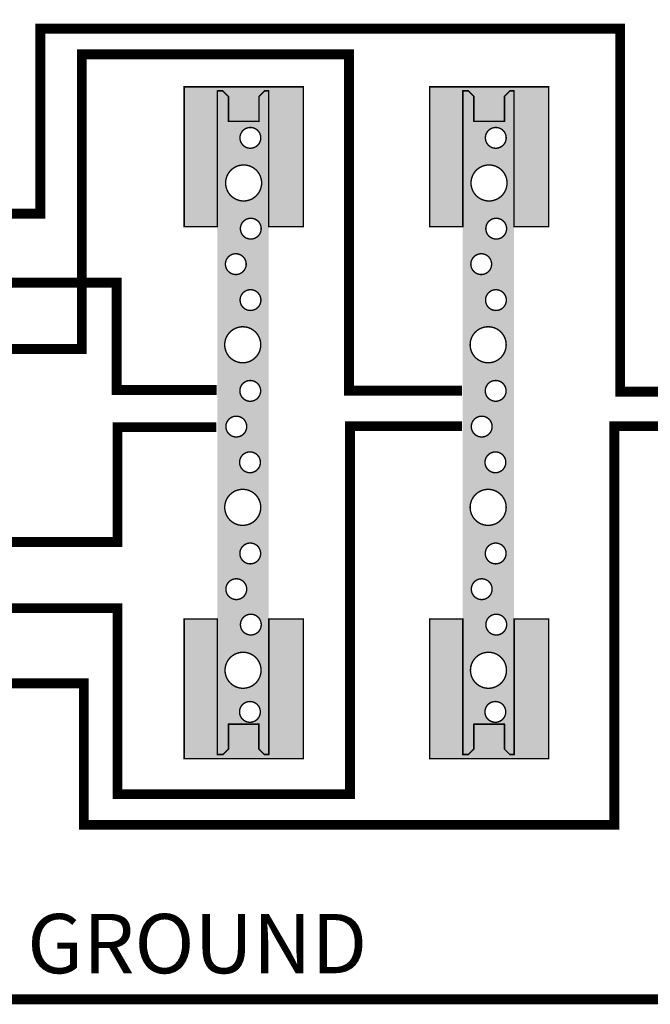
# Model space of a CAD drawing. Units: inches. Extents: x -189 to -34, y -7 to 21.
# Drawn here: x -121 to -118, y 6 to 11 of the extents above; entities that cross this region are included whole.
import ezdxf

# ---------------------------------------------------------------- set-up
doc = ezdxf.new("R2010")
doc.units = ezdxf.units.IN
doc.header["$LTSCALE"] = 0.6
doc.header["$MEASUREMENT"] = 0
for name, color, linetype in [('BLUE', 5, 'Continuous'), ('BUSBAR', 42, 'Continuous'), ('GREEN', 3, 'Continuous'), ('RED', 1, 'Continuous')]:
    doc.layers.add(name, color=color, linetype=linetype)
doc.styles.get("Standard").update_dxf_attribs({"font": 'ARIAL.TTF'})

msp = doc.modelspace()

# ---------------------------------------------------------------- hatches: boundary and pattern name
h = msp.add_hatch(color=256)
h.paths.add_polyline_path([(-113.9139778724556, 9.356652884354471), (-112.7838479737292, 9.356652884354471), (-112.6929491810748, 9.356652884354471), (-112.6929491810748, 8.043276294130623), (-114.0682770171111, 8.043276294130623), (-114.0682770171111, 9.115358209193595), (-113.9142956253067, 9.115358209193595)])
h.paths.add_polyline_path([(-113.74, 9.075), (-112.99, 9.075), (-112.99, 8.299999999999999), (-113.74, 8.299999999999999)], flags=16)
h.paths.add_polyline_path([(-115.1404608531037, 9.057499999999997), (-115.0204608531037, 9.057499999999997), (-115.0204608531037, 8.341249999999999), (-115.1404608531037, 8.341249999999999)])
h.paths.add_polyline_path([(-118.6819999047794, 10.31964509450622), (-118.7099999047795, 10.29164509450621), (-118.7099999047795, 10.16564509450621), (-118.8639999047795, 10.16564509450621), (-118.8639999047795, 10.29164509450621), (-118.8919999047795, 10.31964509450622), (-118.9199999047794, 10.31964509450622), (-118.9199999047794, 9.633645094506214), (-119.0599999047795, 9.633645094506214), (-119.0879999047795, 9.633645094506214), (-119.0879999047795, 10.34064509450621), (-118.4859999047794, 10.34064509450621), (-118.4859999047794, 9.633645094506214), (-118.6609999047795, 9.633645094506214), (-118.6609999047795, 10.31964509450622)])
h.paths.add_polyline_path([(-118.6819999047794, 6.965000092366258), (-118.7099999047795, 6.993000092366261), (-118.7099999047795, 7.11900009236626), (-118.8639999047795, 7.11900009236626), (-118.8639999047795, 6.993000092366261), (-118.8919999047795, 6.965000092366258), (-118.9199999047794, 6.965000092366258), (-118.9199999047794, 7.65100009236626), (-119.0599999047795, 7.65100009236626), (-119.0879999047795, 7.65100009236626), (-119.0879999047795, 6.944000092366259), (-118.4859999047794, 6.944000092366259), (-118.4859999047794, 7.65100009236626), (-118.6609999047795, 7.65100009236626), (-118.6609999047795, 6.965000092366258)])
h.paths.add_polyline_path([(-125.6769999047794, 9.894645094506215), (-125.7049999047794, 9.866645094506213), (-125.7049999047794, 9.740645094506213), (-125.8589999047794, 9.740645094506213), (-125.8589999047794, 9.866645094506213), (-125.8869999047794, 9.894645094506215), (-125.9149999047794, 9.894645094506215), (-125.9149999047794, 9.208645094506213), (-126.0549999047795, 9.208645094506213), (-126.0829999047794, 9.208645094506213), (-126.0829999047794, 9.915645094506214), (-125.4809999047795, 9.915645094506214), (-125.4809999047795, 9.208645094506213), (-125.6559999047794, 9.208645094506213), (-125.6559999047794, 9.894645094506215)])
h.paths.add_polyline_path([(-125.6769999047794, 6.540000092366258), (-125.7049999047794, 6.56800009236626), (-125.7049999047794, 6.694000092366259), (-125.8589999047794, 6.694000092366259), (-125.8589999047794, 6.56800009236626), (-125.8869999047794, 6.540000092366258), (-125.9149999047794, 6.540000092366258), (-125.9149999047794, 7.22600009236626), (-126.0549999047795, 7.22600009236626), (-126.0829999047794, 7.22600009236626), (-126.0829999047794, 6.519000092366259), (-125.4809999047795, 6.519000092366259), (-125.4809999047795, 7.22600009236626), (-125.6559999047794, 7.22600009236626), (-125.6559999047794, 6.540000092366258)])
at = {"layer": 'BUSBAR'}
h = msp.add_hatch(color=256, dxfattribs=at)
h.paths.add_polyline_path([(-120.1599999047795, 6.965000092366264), (-120.1319999047795, 6.965000092366264), (-120.1039999047795, 6.993000092366266), (-120.1039999047795, 7.119000092366266), (-119.9499999047795, 7.119000092366266), (-119.9499999047795, 6.993000092366266), (-119.9219999047795, 6.965000092366264), (-119.9009999047795, 6.965000092366264), (-119.9009999047795, 10.31964509450621), (-119.9219999047795, 10.31964509450621), (-119.9499999047795, 10.29164509450621), (-119.9499999047795, 10.16564509450621), (-120.1039999047795, 10.16564509450621), (-120.1039999047795, 10.29164509450621), (-120.1319999047795, 10.31964509450621), (-120.1599999047795, 10.31964509450621)])
edge = h.paths.add_edge_path(flags=16)
edge.add_arc((-119.993448852073, 10.08267709664833), 0.05250000000000199, 180, 360)
edge.add_arc((-119.993448852073, 10.08267709664833), 0.05250000000000199, 0, 180)
edge = h.paths.add_edge_path(flags=16)
edge.add_arc((-120.027589883206, 9.854639010386983), 0.09100000000000676, 180, 360)
edge.add_arc((-120.027589883206, 9.854639010386983), 0.09100000000000676, 0, 180)
edge = h.paths.add_edge_path(flags=16)
edge.add_arc((-119.9913475667994, 9.62363077911569), 0.05250000000000199, 180, 360)
edge.add_arc((-119.9913475667994, 9.62363077911569), 0.05250000000000199, 0, 180)
edge = h.paths.add_edge_path(flags=16)
edge.add_arc((-120.0670592011639, 9.444279164943241), 0.05250000000000199, 180, 360)
edge.add_arc((-120.0670592011639, 9.444279164943241), 0.05250000000000199, 0, 180)
edge = h.paths.add_edge_path(flags=16)
edge.add_arc((-119.9928144484124, 9.262533139565903), 0.05250000000000199, 180, 360)
edge.add_arc((-119.9928144484124, 9.262533139565903), 0.05250000000000199, 0, 180)
edge = h.paths.add_edge_path(flags=16)
edge.add_arc((-120.0320284451237, 9.036658883550363), 0.09100000000000676, 180, 360)
edge.add_arc((-120.0320284451237, 9.036658883550363), 0.09100000000000676, 0, 180)
edge = h.paths.add_edge_path(flags=16)
edge.add_arc((-119.9940674097902, 8.803625211251656), 0.05250000000000199, 180, 360)
edge.add_arc((-119.9940674097902, 8.803625211251656), 0.05250000000000199, 0, 180)
edge = h.paths.add_edge_path(flags=16)
edge.add_arc((-120.0645903465973, 8.623098880571472), 0.05250000000000199, 180, 360)
edge.add_arc((-120.0645903465973, 8.623098880571472), 0.05250000000000199, 0, 180)
edge = h.paths.add_edge_path(flags=16)
edge.add_arc((-119.9954594476172, 8.442466607288477), 0.05250000000000199, 180, 360)
edge.add_arc((-119.9954594476172, 8.442466607288477), 0.05250000000000199, 0, 180)
edge = h.paths.add_edge_path(flags=16)
edge.add_arc((-120.0290178573688, 8.21378223050699), 0.09100000000000676, 180, 360)
edge.add_arc((-120.0290178573688, 8.21378223050699), 0.09100000000000676, 0, 180)
edge = h.paths.add_edge_path(flags=16)
edge.add_arc((-119.9932120118125, 7.983679591727455), 0.05250000000000199, 180, 360)
edge.add_arc((-119.9932120118125, 7.983679591727455), 0.05250000000000199, 0, 180)
edge = h.paths.add_edge_path(flags=16)
edge.add_arc((-120.0667884053106, 7.803235427528872), 0.05250000000000199, 180, 360)
edge.add_arc((-120.0667884053106, 7.803235427528872), 0.05250000000000199, 0, 180)
edge = h.paths.add_edge_path(flags=16)
edge.add_arc((-119.9910960124487, 7.622101959029587), 0.05250000000000199, 180, 360)
edge.add_arc((-119.9910960124487, 7.622101959029587), 0.05250000000000199, 0, 180)
edge = h.paths.add_edge_path(flags=16)
edge.add_arc((-120.0304536130216, 7.391255851887637), 0.09100000000000676, 180, 360)
edge.add_arc((-120.0304536130216, 7.391255851887637), 0.09100000000000676, 0, 180)
edge = h.paths.add_edge_path(flags=16)
edge.add_arc((-119.9957412790382, 7.180856030917676), 0.05250000000000199, 180, 360)
edge.add_arc((-119.9957412790382, 7.180856030917676), 0.05250000000000199, 0, 180)
h = msp.add_hatch(color=256, dxfattribs=at)
h.paths.add_polyline_path([(-118.9199999047794, 6.965000092366264), (-118.8919999047795, 6.965000092366264), (-118.8639999047795, 6.993000092366266), (-118.8639999047795, 7.119000092366266), (-118.7099999047795, 7.119000092366266), (-118.7099999047795, 6.993000092366266), (-118.6819999047794, 6.965000092366264), (-118.6609999047795, 6.965000092366264), (-118.6609999047795, 10.31964509450621), (-118.6819999047794, 10.31964509450621), (-118.7099999047795, 10.29164509450621), (-118.7099999047795, 10.16564509450621), (-118.8639999047795, 10.16564509450621), (-118.8639999047795, 10.29164509450621), (-118.8919999047795, 10.31964509450621), (-118.9199999047794, 10.31964509450621)])
edge = h.paths.add_edge_path(flags=16)
edge.add_arc((-118.753448852073, 10.08267709664833), 0.05250000000000199, 180, 360)
edge.add_arc((-118.753448852073, 10.08267709664833), 0.05250000000000199, 0, 180)
edge = h.paths.add_edge_path(flags=16)
edge.add_arc((-118.787589883206, 9.854639010386983), 0.09100000000000676, 180, 360)
edge.add_arc((-118.787589883206, 9.854639010386983), 0.09100000000000676, 0, 180)
edge = h.paths.add_edge_path(flags=16)
edge.add_arc((-118.7513475667994, 9.62363077911569), 0.05250000000000199, 180, 360)
edge.add_arc((-118.7513475667994, 9.62363077911569), 0.05250000000000199, 0, 180)
edge = h.paths.add_edge_path(flags=16)
edge.add_arc((-118.8270592011639, 9.444279164943241), 0.05250000000000199, 180, 360)
edge.add_arc((-118.8270592011639, 9.444279164943241), 0.05250000000000199, 0, 180)
edge = h.paths.add_edge_path(flags=16)
edge.add_arc((-118.7528144484124, 9.262533139565903), 0.05250000000000199, 180, 360)
edge.add_arc((-118.7528144484124, 9.262533139565903), 0.05250000000000199, 0, 180)
edge = h.paths.add_edge_path(flags=16)
edge.add_arc((-118.7920284451237, 9.036658883550363), 0.09100000000000676, 180, 360)
edge.add_arc((-118.7920284451237, 9.036658883550363), 0.09100000000000676, 0, 180)
edge = h.paths.add_edge_path(flags=16)
edge.add_arc((-118.7540674097902, 8.803625211251656), 0.05250000000000199, 180, 360)
edge.add_arc((-118.7540674097902, 8.803625211251656), 0.05250000000000199, 0, 180)
edge = h.paths.add_edge_path(flags=16)
edge.add_arc((-118.8245903465973, 8.623098880571472), 0.05250000000000199, 180, 360)
edge.add_arc((-118.8245903465973, 8.623098880571472), 0.05250000000000199, 0, 180)
edge = h.paths.add_edge_path(flags=16)
edge.add_arc((-118.7554594476172, 8.442466607288477), 0.05250000000000199, 180, 360)
edge.add_arc((-118.7554594476172, 8.442466607288477), 0.05250000000000199, 0, 180)
edge = h.paths.add_edge_path(flags=16)
edge.add_arc((-118.7890178573688, 8.21378223050699), 0.09100000000000676, 180, 360)
edge.add_arc((-118.7890178573688, 8.21378223050699), 0.09100000000000676, 0, 180)
edge = h.paths.add_edge_path(flags=16)
edge.add_arc((-118.7532120118125, 7.983679591727455), 0.05250000000000199, 180, 360)
edge.add_arc((-118.7532120118125, 7.983679591727455), 0.05250000000000199, 0, 180)
edge = h.paths.add_edge_path(flags=16)
edge.add_arc((-118.8267884053106, 7.803235427528872), 0.05250000000000199, 180, 360)
edge.add_arc((-118.8267884053106, 7.803235427528872), 0.05250000000000199, 0, 180)
edge = h.paths.add_edge_path(flags=16)
edge.add_arc((-118.7510960124487, 7.622101959029587), 0.05250000000000199, 180, 360)
edge.add_arc((-118.7510960124487, 7.622101959029587), 0.05250000000000199, 0, 180)
edge = h.paths.add_edge_path(flags=16)
edge.add_arc((-118.7904536130216, 7.391255851887637), 0.09100000000000676, 180, 360)
edge.add_arc((-118.7904536130216, 7.391255851887637), 0.09100000000000676, 0, 180)
edge = h.paths.add_edge_path(flags=16)
edge.add_arc((-118.7557412790382, 7.180856030917676), 0.05250000000000199, 180, 360)
edge.add_arc((-118.7557412790382, 7.180856030917676), 0.05250000000000199, 0, 180)
at = {"layer": 'RED'}
h = msp.add_hatch(color=256, dxfattribs=at)
h.paths.add_polyline_path([(-134.1011483286454, 9.868664834895725), (-134.0731483286454, 9.840664834895726), (-134.0731483286454, 9.714664834895729), (-133.9191483286454, 9.714664834895729), (-133.9191483286454, 9.840664834895726), (-133.8911483286454, 9.868664834895725), (-133.8631483286454, 9.868664834895725), (-133.8631483286454, 9.182664834895725), (-133.7231483286454, 9.182664834895725), (-133.6951483286454, 9.182664834895725), (-133.6951483286454, 9.889664834895726), (-134.2971483286454, 9.889664834895726), (-134.2971483286454, 9.182664834895725), (-134.1221483286454, 9.182664834895725), (-134.1221483286454, 9.868664834895725)])
h.paths.add_polyline_path([(-131.6351481382043, 9.868664834895725), (-131.6631481382043, 9.840664834895726), (-131.6631481382043, 9.714664834895729), (-131.8171481382043, 9.714664834895729), (-131.8171481382043, 9.840664834895726), (-131.8451481382043, 9.868664834895725), (-131.8731481382043, 9.868664834895725), (-131.8731481382043, 9.182664834895725), (-132.0131481382043, 9.182664834895725), (-132.0411481382043, 9.182664834895725), (-132.0411481382043, 9.889664834895726), (-131.4391481382043, 9.889664834895726), (-131.4391481382043, 9.182664834895725), (-131.6141481382043, 9.182664834895725), (-131.6141481382043, 9.868664834895725)])
h.paths.add_polyline_path([(-134.1011483286454, 6.609374645883285), (-134.0731483286454, 6.637374645883284), (-134.0731483286454, 6.763374645883282), (-133.9191483286454, 6.763374645883282), (-133.9191483286454, 6.637374645883284), (-133.8911483286454, 6.609374645883285), (-133.8631483286454, 6.609374645883285), (-133.8631483286454, 7.295374645883285), (-133.7231483286454, 7.295374645883285), (-133.6951483286454, 7.295374645883285), (-133.6951483286454, 6.588374645883285), (-134.2971483286454, 6.588374645883285), (-134.2971483286454, 7.295374645883285), (-134.1221483286454, 7.295374645883285), (-134.1221483286454, 6.609374645883285)])
h.paths.add_polyline_path([(-131.6351481382043, 6.609374645883285), (-131.6631481382043, 6.637374645883284), (-131.6631481382043, 6.763374645883282), (-131.8171481382043, 6.763374645883282), (-131.8171481382043, 6.637374645883284), (-131.8451481382043, 6.609374645883285), (-131.8731481382043, 6.609374645883285), (-131.8731481382043, 7.295374645883285), (-132.0131481382043, 7.295374645883285), (-132.0411481382043, 7.295374645883285), (-132.0411481382043, 6.588374645883285), (-131.4391481382043, 6.588374645883285), (-131.4391481382043, 7.295374645883285), (-131.6141481382043, 7.295374645883285), (-131.6141481382043, 6.609374645883285)])
h.paths.add_polyline_path([(-126.9169999047794, 9.894645094506215), (-126.9449999047795, 9.866645094506213), (-126.9449999047795, 9.740645094506213), (-127.0989999047794, 9.740645094506213), (-127.0989999047794, 9.866645094506213), (-127.1269999047794, 9.894645094506215), (-127.1549999047794, 9.894645094506215), (-127.1549999047794, 9.208645094506213), (-127.2949999047794, 9.208645094506213), (-127.3229999047794, 9.208645094506213), (-127.3229999047794, 9.915645094506214), (-126.7209999047794, 9.915645094506214), (-126.7209999047794, 9.208645094506213), (-126.8959999047794, 9.208645094506213), (-126.8959999047794, 9.894645094506215)])
h.paths.add_polyline_path([(-126.9169999047794, 6.540000092366258), (-126.9449999047795, 6.56800009236626), (-126.9449999047795, 6.694000092366259), (-127.0989999047794, 6.694000092366259), (-127.0989999047794, 6.56800009236626), (-127.1269999047794, 6.540000092366258), (-127.1549999047794, 6.540000092366258), (-127.1549999047794, 7.22600009236626), (-127.2949999047794, 7.22600009236626), (-127.3229999047794, 7.22600009236626), (-127.3229999047794, 6.519000092366259), (-126.7209999047794, 6.519000092366259), (-126.7209999047794, 7.22600009236626), (-126.8959999047794, 7.22600009236626), (-126.8959999047794, 6.540000092366258)])
h.paths.add_polyline_path([(-119.9219999047795, 10.31964509450622), (-119.9499999047795, 10.29164509450621), (-119.9499999047795, 10.16564509450621), (-120.1039999047795, 10.16564509450621), (-120.1039999047795, 10.29164509450621), (-120.1319999047795, 10.31964509450622), (-120.1599999047795, 10.31964509450622), (-120.1599999047795, 9.633645094506214), (-120.2999999047795, 9.633645094506214), (-120.3279999047795, 9.633645094506214), (-120.3279999047795, 10.34064509450621), (-119.7259999047795, 10.34064509450621), (-119.7259999047795, 9.633645094506214), (-119.9009999047795, 9.633645094506214), (-119.9009999047795, 10.31964509450622)])
h.paths.add_polyline_path([(-119.9219999047795, 6.965000092366258), (-119.9499999047795, 6.993000092366261), (-119.9499999047795, 7.11900009236626), (-120.1039999047795, 7.11900009236626), (-120.1039999047795, 6.993000092366261), (-120.1319999047795, 6.965000092366258), (-120.1599999047795, 6.965000092366258), (-120.1599999047795, 7.65100009236626), (-120.2999999047795, 7.65100009236626), (-120.3279999047795, 7.65100009236626), (-120.3279999047795, 6.944000092366259), (-119.7259999047795, 6.944000092366259), (-119.7259999047795, 7.65100009236626), (-119.9009999047795, 7.65100009236626), (-119.9009999047795, 6.965000092366258)])

# ---------------------------------------------------------------- linework, layer by layer
for p, q in [((-120.1319999047794, 10.31964509450621), (-120.1599999047795, 10.31964509450621)), ((-120.1039999047795, 10.29164509450621), (-120.1319999047794, 10.31964509450621)), ((-119.9219999047795, 10.31964509450621), (-119.9499999047795, 10.29164509450621)), ((-119.9009999047795, 10.31964509450621), (-119.9219999047795, 10.31964509450621)), ((-118.8919999047795, 10.31964509450621), (-118.9199999047794, 10.31964509450621)), ((-118.8639999047795, 10.29164509450621), (-118.8919999047795, 10.31964509450621)), ((-118.6819999047794, 10.31964509450621), (-118.7099999047795, 10.29164509450621)), ((-118.6609999047795, 10.31964509450621), (-118.6819999047794, 10.31964509450621)), ((-120.1039999047795, 10.16564509450621), (-120.1039999047795, 10.29164509450621)), ((-119.9499999047795, 10.29164509450621), (-119.9499999047795, 10.16564509450621)), ((-118.8639999047795, 10.16564509450621), (-118.8639999047795, 10.29164509450621)), ((-118.7099999047795, 10.29164509450621), (-118.7099999047795, 10.16564509450621)), ((-119.9499999047795, 10.16564509450621), (-120.1039999047795, 10.16564509450621)), ((-118.7099999047795, 10.16564509450621), (-118.8639999047795, 10.16564509450621)), ((-120.1599999047795, 6.965000092366264), (-120.1599999047795, 7.651000092366266)), ((-119.9009999047795, 7.651000092366266), (-119.9009999047795, 6.965000092366264)), ((-118.9199999047794, 6.965000092366264), (-118.9199999047794, 7.651000092366266)), ((-118.6609999047795, 7.651000092366266), (-118.6609999047795, 6.965000092366264)), ((-120.1039999047795, 6.993000092366266), (-120.1039999047795, 7.119000092366266)), ((-120.1039999047795, 7.119000092366266), (-119.9499999047795, 7.119000092366266)), ((-119.9499999047795, 7.119000092366266), (-120.1039999047795, 7.119000092366266)), ((-120.1039999047795, 7.119000092366266), (-120.1039999047795, 6.993000092366266)), ((-119.9499999047795, 7.119000092366266), (-119.9499999047795, 6.993000092366266)), ((-119.9499999047795, 6.993000092366266), (-119.9499999047795, 7.119000092366266)), ((-118.8639999047795, 6.993000092366266), (-118.8639999047795, 7.119000092366266)), ((-118.8639999047795, 7.119000092366266), (-118.7099999047795, 7.119000092366266)), ((-118.7099999047795, 7.119000092366266), (-118.8639999047795, 7.119000092366266)), ((-118.8639999047795, 7.119000092366266), (-118.8639999047795, 6.993000092366266)), ((-118.7099999047795, 7.119000092366266), (-118.7099999047795, 6.993000092366266)), ((-118.7099999047795, 6.993000092366266), (-118.7099999047795, 7.119000092366266)), ((-120.1319999047794, 6.965000092366264), (-120.1039999047795, 6.993000092366266)), ((-120.1039999047795, 6.993000092366266), (-120.1319999047794, 6.965000092366264)), ((-119.9499999047795, 6.993000092366266), (-119.9219999047795, 6.965000092366264)), ((-119.9219999047795, 6.965000092366264), (-119.9499999047795, 6.993000092366266)), ((-118.8919999047795, 6.965000092366264), (-118.8639999047795, 6.993000092366266)), ((-118.8639999047795, 6.993000092366266), (-118.8919999047795, 6.965000092366264)), ((-118.7099999047795, 6.993000092366266), (-118.6819999047794, 6.965000092366264)), ((-118.6819999047794, 6.965000092366264), (-118.7099999047795, 6.993000092366266)), ((-120.1599999047795, 6.965000092366264), (-120.1319999047794, 6.965000092366264)), ((-120.1319999047794, 6.965000092366264), (-120.1599999047795, 6.965000092366264)), ((-119.9219999047795, 6.965000092366264), (-119.9009999047795, 6.965000092366264)), ((-119.9009999047795, 6.965000092366264), (-119.9219999047795, 6.965000092366264)), ((-118.9199999047794, 6.965000092366264), (-118.8919999047795, 6.965000092366264)), ((-118.8919999047795, 6.965000092366264), (-118.9199999047794, 6.965000092366264)), ((-118.6819999047794, 6.965000092366264), (-118.6609999047795, 6.965000092366264)), ((-118.6609999047795, 6.965000092366264), (-118.6819999047794, 6.965000092366264))]:
    msp.add_line(p, q)
at = {"const_width": 0.05}
for points in [[(-121.505, 9.014999999999999), (-120.845, 9.014999999999999), (-120.845, 10.505), (-119.495, 10.505), (-119.495, 8.805), (-118.925, 8.805)], [(-121.49, 7.705), (-120.665, 7.705), (-120.665, 6.765000000000001), (-119.49, 6.765000000000001), (-119.49, 8.625), (-118.925, 8.625)]]:
    msp.add_lwpolyline(points, dxfattribs=at)
at = {"const_width": 0.006999999999999999}
for points in [[(-119.9219999047795, 10.31964509450622), (-119.9499999047795, 10.29164509450621), (-119.9499999047795, 10.16564509450621), (-120.1039999047795, 10.16564509450621), (-120.1039999047795, 10.29164509450621), (-120.1319999047795, 10.31964509450622), (-120.1599999047795, 10.31964509450622), (-120.1599999047795, 9.633645094506214), (-120.2999999047795, 9.633645094506214), (-120.3279999047795, 9.633645094506214), (-120.3279999047795, 10.34064509450621), (-119.7259999047795, 10.34064509450621), (-119.7259999047795, 9.633645094506214), (-119.9009999047795, 9.633645094506214), (-119.9009999047795, 10.31964509450622)], [(-118.6819999047794, 10.31964509450622), (-118.7099999047795, 10.29164509450621), (-118.7099999047795, 10.16564509450621), (-118.8639999047795, 10.16564509450621), (-118.8639999047795, 10.29164509450621), (-118.8919999047795, 10.31964509450622), (-118.9199999047794, 10.31964509450622), (-118.9199999047794, 9.633645094506214), (-119.0599999047795, 9.633645094506214), (-119.0879999047795, 9.633645094506214), (-119.0879999047795, 10.34064509450621), (-118.4859999047794, 10.34064509450621), (-118.4859999047794, 9.633645094506214), (-118.6609999047795, 9.633645094506214), (-118.6609999047795, 10.31964509450622)], [(-119.9219999047795, 6.965000092366258), (-119.9499999047795, 6.993000092366261), (-119.9499999047795, 7.11900009236626), (-120.1039999047795, 7.11900009236626), (-120.1039999047795, 6.993000092366261), (-120.1319999047795, 6.965000092366258), (-120.1599999047795, 6.965000092366258), (-120.1599999047795, 7.65100009236626), (-120.2999999047795, 7.65100009236626), (-120.3279999047795, 7.65100009236626), (-120.3279999047795, 6.944000092366259), (-119.7259999047795, 6.944000092366259), (-119.7259999047795, 7.65100009236626), (-119.9009999047795, 7.65100009236626), (-119.9009999047795, 6.965000092366258)], [(-118.6819999047794, 6.965000092366258), (-118.7099999047795, 6.993000092366261), (-118.7099999047795, 7.11900009236626), (-118.8639999047795, 7.11900009236626), (-118.8639999047795, 6.993000092366261), (-118.8919999047795, 6.965000092366258), (-118.9199999047794, 6.965000092366258), (-118.9199999047794, 7.65100009236626), (-119.0599999047795, 7.65100009236626), (-119.0879999047795, 7.65100009236626), (-119.0879999047795, 6.944000092366259), (-118.4859999047794, 6.944000092366259), (-118.4859999047794, 7.65100009236626), (-118.6609999047795, 7.65100009236626), (-118.6609999047795, 6.965000092366258)]]:
    msp.add_lwpolyline(points, close=True, dxfattribs=at)
at = {"const_width": 0.007000000000003581}
for points in [[(-120.045948852073, 10.08267709664833, 1), (-119.940948852073, 10.08267709664833, 1)], [(-118.805948852073, 10.08267709664833, 1), (-118.700948852073, 10.08267709664833, 1)], [(-120.118589883206, 9.854639010386983, 1), (-119.936589883206, 9.854639010386983, 1)], [(-118.878589883206, 9.854639010386983, 1), (-118.696589883206, 9.854639010386983, 1)], [(-120.0438475667994, 9.62363077911569, 1), (-119.9388475667994, 9.62363077911569, 1)], [(-118.8038475667994, 9.62363077911569, 1), (-118.6988475667994, 9.62363077911569, 1)], [(-120.119559201164, 9.444279164943241, 1), (-120.0145592011639, 9.444279164943241, 1)], [(-118.8795592011639, 9.444279164943241, 1), (-118.774559201164, 9.444279164943241, 1)], [(-120.0453144484124, 9.262533139565903, 1), (-119.9403144484124, 9.262533139565903, 1)], [(-118.8053144484124, 9.262533139565903, 1), (-118.7003144484124, 9.262533139565903, 1)], [(-120.1230284451237, 9.036658883550363, 1), (-119.9410284451237, 9.036658883550363, 1)], [(-118.8830284451237, 9.036658883550363, 1), (-118.7010284451237, 9.036658883550363, 1)], [(-120.0465674097902, 8.803625211251656, 1), (-119.9415674097902, 8.803625211251656, 1)], [(-118.8065674097902, 8.803625211251656, 1), (-118.7015674097902, 8.803625211251656, 1)], [(-120.1170903465973, 8.623098880571472, 1), (-120.0120903465973, 8.623098880571472, 1)], [(-118.8770903465973, 8.623098880571472, 1), (-118.7720903465973, 8.623098880571472, 1)], [(-120.0479594476172, 8.442466607288477, 1), (-119.9429594476172, 8.442466607288477, 1)], [(-118.8079594476172, 8.442466607288477, 1), (-118.7029594476172, 8.442466607288477, 1)], [(-120.1230284451237, 8.21478499040089, 1), (-119.9410284451237, 8.21478499040089, 1)], [(-118.8830284451237, 8.21478499040089, 1), (-118.7010284451237, 8.21478499040089, 1)], [(-120.0465674097902, 7.981751318102184, 1), (-119.9415674097902, 7.981751318102184, 1)], [(-118.8065674097902, 7.981751318102184, 1), (-118.7015674097902, 7.981751318102184, 1)], [(-120.1170903465973, 7.801224987422, 1), (-120.0120903465973, 7.801224987422, 1)], [(-118.8770903465973, 7.801224987422, 1), (-118.7720903465973, 7.801224987422, 1)], [(-120.0435960124487, 7.622101959029587, 1), (-119.9385960124487, 7.622101959029587, 1)], [(-118.8035960124487, 7.622101959029587, 1), (-118.6985960124487, 7.622101959029587, 1)], [(-120.1214536130216, 7.391255851887637, 1), (-119.9394536130216, 7.391255851887637, 1)], [(-118.8814536130216, 7.391255851887637, 1), (-118.6994536130216, 7.391255851887637, 1)], [(-120.0482412790382, 7.180856030917676, 1), (-119.9432412790382, 7.180856030917676, 1)], [(-118.8082412790382, 7.180856030917676, 1), (-118.7032412790382, 7.180856030917676, 1)]]:
    msp.add_lwpolyline(points, format="xyb", close=True, dxfattribs=at)
at = {"layer": 'BLUE', "const_width": 0.05}
for points in [[(-117.675, 8.8), (-118.125, 8.8), (-118.125, 10.635), (-121.055, 10.635), (-121.055, 9.700000000000001), (-121.49, 9.700000000000001)], [(-121.485, 7.325), (-120.835, 7.325), (-120.835, 6.61), (-118.155, 6.61), (-118.155, 8.625), (-117.68, 8.625)]]:
    msp.add_lwpolyline(points, dxfattribs=at)
at = {"layer": 'GREEN', "const_width": 0.05}
msp.add_lwpolyline([(-111.98, 17.7), (-111.98, 5.727658615915348), (-122.085, 5.727658615915348), (-122.085, 5.957661462638359)], dxfattribs=at)
at = {"layer": 'RED', "const_width": 0.05}
for points in [[(-121.5001145094981, 9.350823860324963), (-120.6688675847332, 9.350823860324963), (-120.6688675847332, 8.807807494620887), (-120.1633939610165, 8.807807494620887)], [(-121.49, 8.040000000000001), (-120.665, 8.040000000000001), (-120.665, 8.620000000000001), (-120.165, 8.620000000000001)]]:
    msp.add_lwpolyline(points, dxfattribs=at)

# ---------------------------------------------------------------- texts
at = {"layer": 'BLUE'}
msp.add_text('GROUND', height=0.3, dxfattribs=at).set_placement((-121.1210423910951, 5.859477127199098))

doc.saveas('drawing.dxf')
